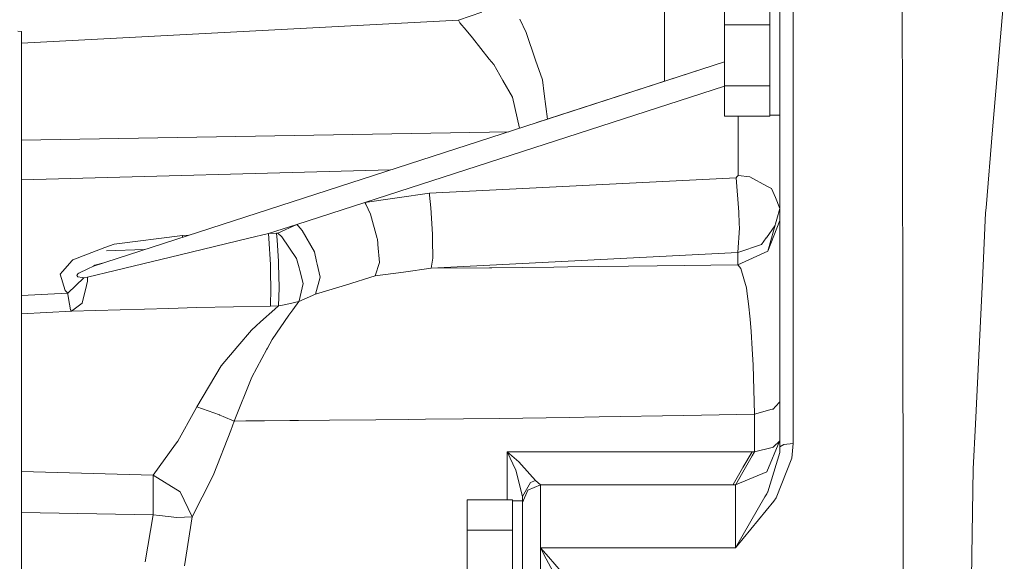
# Model space of a CAD drawing. Units: millimetres. Extents: x 977 to 8636, y -1525 to 1706.
# Drawn here: x 7207 to 7429, y -17 to 105 of the extents above; entities that cross this region are included whole.
import ezdxf

# ---------------------------------------------------------------- set-up
doc = ezdxf.new("R2010")
doc.units = ezdxf.units.MM
doc.layers.add('1', color=7, linetype='Continuous', true_color=0xffffff)

msp = doc.modelspace()

# ---------------------------------------------------------------- linework, layer by layer
at = {"layer": '1', "color": 18, "linetype": 'Continuous', "lineweight": 13}
for p, q in [((7352.285445, 185.000002), (7352.285445, 91.455275)), ((7381.280005, 117.381945), (7381.280005, 86.649768)), ((7365.758002, 104.177743), (7365.758002, 111.055486)), ((7428.828776, 111.843199), (7426.188052, 80.457084)), ((7375.994265, 108.99134), (7375.994265, 104.440928)), ((7378.280222, 110.467516), (7378.280222, 104.050003)), ((7311.110556, 107.055485), (7305.803359, 105.197705)), ((7405.824244, 107.465886), (7405.837119, 101.573966)), ((7305.803359, 105.197705), (7207.349837, 100.033022)), ((7306.158602, 104.590878), (7305.803359, 105.197705)), ((7306.158602, 104.590878), (7307.543337, 102.946922)), ((7321.046889, 102.439523), (7319.668829, 105.45323)), ((7375.994265, 104.440928), (7375.994265, 104.177743)), ((7207.349837, 102.648385), (7206.550181, 102.750003)), ((7207.349837, 102.648385), (7207.349837, 100.033022)), ((7309.010088, 101.205498), (7307.543337, 102.946922)), ((7321.046889, 102.439523), (7323.195994, 96.189015)), ((7365.758002, 104.177743), (7375.994265, 104.177743)), ((7365.758002, 90.422258), (7365.758002, 104.177743)), ((7375.994265, 103.651375), (7375.994265, 104.177743)), ((7375.994265, 103.651375), (7375.994265, 97.3)), ((7378.280222, 98.435156), (7378.280222, 104.050003)), ((7207.349837, 93.043089), (7207.349837, 100.033022)), ((7309.010088, 101.205498), (7312.78044, 96.445866)), ((7405.837119, 101.573966), (7405.860007, 91.394074)), ((7378.280222, 98.435156), (7378.280222, 84.920682)), ((7223.547041, 49.769357), (7365.758002, 95.787317)), ((7313.773692, 95.192127), (7312.78044, 96.445866)), ((7323.195994, 96.189015), (7324.73141, 91.72263)), ((7323.52247, 82.120346), (7365.758002, 95.827749)), ((7375.994265, 97.3), (7375.994265, 90.948626)), ((7313.773692, 95.192127), (7315.847456, 91.581993)), ((7207.349837, 86.305149), (7207.349837, 93.043089)), ((7318.007052, 87.822422), (7315.847456, 91.581993)), ((7324.73141, 91.72263), (7325.148165, 88.632941)), ((7405.864775, 89.245729), (7405.860007, 91.394074)), ((7365.758002, 90.32866), (7284.749091, 64.116471)), ((7365.758002, 90.422258), (7365.758002, 83.544515)), ((7375.994265, 90.422258), (7365.758002, 90.422258)), ((7375.994265, 90.948626), (7375.994265, 90.422258)), ((7375.994265, 90.159073), (7375.994265, 90.422258)), ((7375.994265, 85.608654), (7375.994265, 90.159073)), ((7405.864775, 89.245729), (7405.897677, 73.806025)), ((7318.007052, 87.822422), (7319.546441, 80.833746)), ((7325.148165, 88.632941), (7325.921412, 82.898915)), ((7381.280005, 86.649768), (7381.280005, 52.187886)), ((7207.349837, 86.305149), (7207.349837, 74.963152)), ((7375.994265, 85.608654), (7375.994265, 83.807699)), ((7378.280222, 84.920682), (7378.280222, 50.876517)), ((7375.994265, 83.544515), (7365.758002, 83.544515)), ((7368.841708, 83.544515), (7368.841708, 70.175804)), ((7375.994265, 83.807699), (7375.994265, 83.544515)), ((7378.280222, 83.800003), (7375.994265, 83.800003)), ((7317.15747, 80.0607), (7207.349837, 78.155607)), ((7424.712241, 62.914409), (7426.188052, 80.457084)), ((7207.349837, 74.963152), (7207.349837, 54.869849)), ((7405.919135, 63.597947), (7405.897677, 73.806025)), ((7290.537324, 71.446702), (7207.349837, 69.202162)), ((7299.270213, 66.174448), (7368.367732, 69.689587)), ((7368.367732, 69.689587), (7368.56705, 69.894008)), ((7368.367732, 69.689587), (7369.021475, 61.941043)), ((7368.841708, 70.175804), (7368.56705, 69.894008)), ((7368.841708, 70.175804), (7371.45859, 69.875188)), ((7371.45859, 69.875188), (7375.340998, 67.785628)), ((7375.340998, 67.785628), (7376.349032, 67.24292)), ((7377.232134, 65.194055), (7376.349032, 67.24292)), ((7284.749091, 64.116471), (7291.476786, 65.069921)), ((7291.476786, 65.069921), (7291.997492, 65.143757)), ((7299.270213, 66.174448), (7291.997492, 65.143757)), ((7299.270213, 66.174448), (7299.318373, 65.736949)), ((7299.628317, 62.907107), (7299.318373, 65.736949)), ((7377.232134, 65.194055), (7378.280222, 62.762588)), ((7277.057707, 61.627768), (7284.749091, 64.116471)), ((7284.749091, 64.116471), (7284.92552, 63.743226)), ((7285.993159, 61.488695), (7284.92552, 63.743226)), ((7299.987376, 56.957111), (7299.628317, 62.907107)), ((7378.280222, 62.762588), (7375.53364, 53.135592)), ((7405.919135, 63.597947), (7405.939162, 53.769916)), ((7424.712241, 62.914409), (7424.615443, 61.765581)), ((7269.378245, 59.142899), (7277.057707, 61.627768)), ((7287.538111, 55.957001), (7285.993159, 61.488695)), ((7369.021475, 61.941043), (7369.107306, 59.363876)), ((7375.53364, 53.135592), (7378.280222, 60.009338)), ((7423.959792, 48.130881), (7424.615443, 61.765581)), ((7262.99721, 57.078097), (7269.378245, 59.142899)), ((7269.378245, 59.142899), (7265.088141, 57.199135)), ((7269.378245, 59.142899), (7269.669116, 58.827024)), ((7270.638525, 57.773992), (7269.669116, 58.827024)), ((7273.359358, 52.984115), (7270.638525, 57.773992)), ((7368.803084, 52.792948), (7369.140208, 58.392465)), ((7369.110167, 59.289332), (7369.107306, 59.363876)), ((7369.110167, 59.289332), (7369.140208, 58.392465)), ((7375.21559, 56.161512), (7377.151927, 58.807821)), ((7243.672907, 56.671426), (7228.20431, 54.708716)), ((7258.561671, 56.018639), (7243.078768, 52.295987)), ((7243.672907, 56.671426), (7243.662898, 56.278635)), ((7245.054251, 56.728862), (7243.672907, 56.671426)), ((7258.561671, 56.018639), (7262.99721, 57.078097)), ((7262.99721, 57.078097), (7264.854968, 57.145033)), ((7263.101161, 55.971507), (7262.99721, 57.078097)), ((7263.442576, 50.14934), (7263.101161, 55.971507)), ((7264.854968, 57.145033), (7264.973223, 57.172425)), ((7264.854968, 57.145033), (7264.996588, 55.579975)), ((7264.973223, 57.172425), (7265.088141, 57.199135)), ((7265.271723, 50.893076), (7264.996588, 55.579975)), ((7265.088141, 57.199135), (7265.119612, 57.173699)), ((7266.038954, 56.335416), (7265.119612, 57.173699)), ((7269.328654, 51.449023), (7266.038954, 56.335416)), ((7287.538111, 55.957001), (7287.547648, 55.846646)), ((7287.547648, 55.846646), (7287.633002, 54.876748)), ((7299.990237, 56.598373), (7299.987376, 56.957111)), ((7299.995482, 55.900067), (7299.990237, 56.598373)), ((7299.995482, 55.900067), (7299.997389, 55.664167)), ((7299.997389, 55.664167), (7300.029337, 51.55994)), ((7375.196993, 56.13574), (7374.10742, 54.647174)), ((7375.196993, 56.13574), (7375.21559, 56.161512)), ((7207.349837, 54.869849), (7207.349837, 38.045742)), ((7222.226679, 52.412957), (7226.156294, 53.922221)), ((7228.20431, 54.708716), (7226.156294, 53.922221)), ((7235.024287, 53.483272), (7226.531088, 53.198345)), ((7235.024255, 53.483262), (7226.531088, 53.198345)), ((7287.653506, 54.643523), (7287.633002, 54.876748)), ((7287.653506, 54.643523), (7288.009226, 50.604139)), ((7368.803084, 52.792948), (7374.10742, 54.647174)), ((7405.939162, 53.769916), (7405.958235, 43.668821)), ((7218.893588, 51.132862), (7218.791544, 51.016361)), ((7218.893588, 51.132862), (7222.226679, 52.412957)), ((7243.078768, 52.295987), (7228.495657, 48.78965)), ((7269.604266, 50.442889), (7269.328654, 51.449023)), ((7273.85956, 50.809465), (7273.359358, 52.984115)), ((7299.705565, 49.276281), (7368.803084, 52.792948)), ((7299.705565, 49.276281), (7300.029337, 51.55994)), ((7368.802607, 50.037611), (7375.53364, 53.135537)), ((7368.803084, 51.40873), (7368.802607, 50.037611)), ((7368.803084, 52.792948), (7368.803084, 51.40873)), ((7375.53364, 53.135592), (7375.53364, 53.135548)), ((7375.53364, 53.135537), (7375.53364, 53.135548)), ((7381.280005, 52.187886), (7381.280005, 9.78576)), ((7216.633379, 48.55404), (7218.791544, 51.016361)), ((7222.272456, 49.127743), (7220.284045, 48.126649)), ((7222.272456, 49.127743), (7223.547041, 49.769357)), ((7223.864138, 49.928922), (7223.547041, 49.769357)), ((7225.591705, 50.430988), (7223.864138, 49.928922)), ((7263.442576, 50.14934), (7263.485968, 48.181046)), ((7265.307009, 49.445946), (7265.271723, 50.893076)), ((7265.335143, 48.280548), (7265.307009, 49.445946)), ((7269.604266, 50.442889), (7269.892752, 49.388736)), ((7270.069182, 48.745412), (7269.892752, 49.388736)), ((7273.85956, 50.809465), (7273.994505, 50.22138)), ((7273.994505, 50.22138), (7274.672091, 47.273912)), ((7287.065089, 47.554821), (7288.009226, 50.604139)), ((7293.410838, 48.41904), (7299.705565, 49.276281)), ((7299.705565, 49.276281), (7312.796652, 49.385872)), ((7313.34883, 49.390491), (7312.796652, 49.385872)), ((7327.308238, 49.525432), (7313.34883, 49.390491)), ((7327.308238, 49.525432), (7330.440581, 49.555708)), ((7344.123423, 49.712196), (7330.440581, 49.555708)), ((7344.123423, 49.712196), (7350.630343, 49.786612)), ((7350.630343, 49.786612), (7368.802607, 50.037611)), ((7368.802607, 50.037611), (7368.890345, 49.982645)), ((7369.482577, 49.236879), (7368.890345, 49.982645)), ((7369.482577, 49.236879), (7370.137274, 46.915099)), ((7378.280222, 50.876517), (7378.280222, 8.988357)), ((7216.633379, 48.55404), (7216.077864, 47.919761)), ((7216.077864, 47.919761), (7217.170775, 44.263128)), ((7217.786849, 43.677852), (7221.414626, 47.126826)), ((7219.856322, 47.62074), (7220.0647, 48.016094)), ((7219.856322, 47.62074), (7220.055163, 47.36916)), ((7220.055163, 47.36916), (7221.032202, 47.194999)), ((7220.284045, 48.126649), (7220.0647, 48.016094)), ((7221.032202, 47.194999), (7221.414626, 47.126826)), ((7221.414626, 47.126826), (7222.225249, 47.282036)), ((7222.195685, 46.365757), (7222.225249, 47.282036)), ((7222.225249, 47.282036), (7228.495657, 48.78965)), ((7263.485968, 48.181046), (7263.485968, 48.180941)), ((7263.561308, 44.758052), (7263.485968, 48.180941)), ((7265.335143, 48.280548), (7265.350878, 47.628105)), ((7265.418112, 44.843443), (7265.350878, 47.628105)), ((7270.069182, 48.745412), (7270.857871, 45.866817)), ((7274.672091, 47.273912), (7273.633063, 43.3973)), ((7280.391753, 45.489222), (7287.065089, 47.554821)), ((7287.065089, 47.554821), (7293.410838, 48.41904)), ((7370.710433, 44.881254), (7370.137274, 46.915099)), ((7423.959792, 48.130881), (7422.325671, 14.144303)), ((7221.74412, 44.390023), (7221.139491, 41.744437)), ((7222.195685, 46.365757), (7221.74412, 44.390023)), ((7263.561308, 44.758052), (7263.432562, 40.717196)), ((7265.418112, 44.843443), (7265.29032, 40.791452)), ((7270.857871, 45.866817), (7269.91564, 41.928764)), ((7273.633063, 43.3973), (7280.391753, 45.489222)), ((7370.710433, 44.881254), (7370.875895, 43.532506)), ((7207.349837, 43.129168), (7217.786849, 43.677852)), ((7217.314303, 44.126783), (7217.170775, 44.263128)), ((7217.786849, 43.677852), (7217.314303, 44.126783)), ((7217.807829, 43.438029), (7217.786849, 43.677852)), ((7217.966616, 42.446926), (7217.807829, 43.438029)), ((7218.378603, 39.877359), (7217.966616, 42.446926)), ((7273.633063, 43.3973), (7269.878447, 41.773092)), ((7371.156752, 41.246735), (7370.875895, 43.532506)), ((7405.991614, 25.644161), (7405.958235, 43.668821)), ((7218.660891, 39.628558), (7221.065581, 41.422915)), ((7218.660891, 39.628558), (7240.536749, 40.230155)), ((7221.065581, 41.422915), (7221.139491, 41.744437)), ((7240.536749, 40.230155), (7246.799529, 40.402379)), ((7246.799529, 40.402379), (7263.432562, 40.717196)), ((7261.186182, 37.21869), (7264.47016, 40.077526)), ((7263.432562, 40.717196), (7265.29032, 40.791452)), ((7265.29032, 40.791452), (7264.47016, 40.077526)), ((7265.29032, 40.791452), (7265.776694, 40.895589)), ((7265.776694, 40.895589), (7267.590106, 41.283522)), ((7269.878447, 41.773092), (7267.590106, 41.283522)), ((7269.265711, 40.93761), (7268.522799, 39.925721)), ((7269.265711, 40.93761), (7269.353449, 41.05759)), ((7269.878447, 41.773092), (7269.353449, 41.05759)), ((7269.91564, 41.928764), (7269.878447, 41.773092)), ((7371.156752, 41.246735), (7371.57923, 37.808642)), ((7207.349837, 39.01976), (7218.660891, 39.628558)), ((7207.349837, 38.045742), (7207.349837, 34.220718)), ((7218.378603, 39.877359), (7218.660891, 39.628558)), ((7263.867915, 33.232376), (7267.590582, 38.65527)), ((7267.590582, 38.65527), (7268.522799, 39.925721)), ((7371.57923, 37.808642), (7371.754229, 35.001256)), ((7260.205805, 36.292005), (7259.171069, 35.313766)), ((7261.186182, 37.21869), (7260.205805, 36.292005)), ((7207.349837, 17.345963), (7207.349837, 34.220718)), ((7256.099284, 31.691737), (7259.171069, 35.313766)), ((7371.995986, 31.132963), (7371.754229, 35.001256)), ((7252.327025, 27.243305), (7256.099284, 31.691737)), ((7262.811244, 31.2717), (7262.672484, 31.014003)), ((7263.867915, 33.232376), (7262.811244, 31.2717)), ((7372.225821, 27.451374), (7371.995986, 31.132963)), ((7259.258807, 24.679318), (7262.672484, 31.014003)), ((7252.327025, 27.243305), (7246.883452, 18.007521)), ((7372.225821, 27.451374), (7372.559607, 16.358802)), ((7259.258807, 24.679318), (7255.292952, 14.804959)), ((7405.991614, 25.644161), (7405.997813, 21.535927)), ((7405.997813, 21.535927), (7406.012595, 11.546566)), ((7246.883452, 18.007521), (7246.4481, 17.222239)), ((7251.939356, 16.201196), (7246.883452, 18.007521)), ((7376.729548, 17.531097), (7377.262652, 18.114958)), ((7377.262652, 18.114958), (7378.228247, 19.173142)), ((7378.228247, 19.173142), (7378.280222, 19.230183)), ((7207.349837, 9.876786), (7207.349837, 17.345963)), ((7246.4481, 17.222239), (7242.575705, 10.240634)), ((7251.939356, 16.201196), (7252.030909, 16.163176)), ((7252.807677, 15.839739), (7252.030909, 16.163176)), ((7255.292952, 14.804959), (7252.807677, 15.839739)), ((7315.087855, 15.425861), (7330.849707, 15.633212)), ((7337.518275, 15.740927), (7330.849707, 15.633212)), ((7337.518275, 15.740927), (7356.556952, 16.048463)), ((7356.556952, 16.048463), (7360.567153, 16.126228)), ((7372.559607, 16.358802), (7360.567153, 16.126228)), ((7372.559607, 16.358802), (7376.553118, 17.481396)), ((7372.559607, 16.358802), (7372.559607, 12.123074)), ((7376.553118, 17.481396), (7376.729548, 17.531097)), ((7255.292952, 14.804959), (7254.557669, 12.674732)), ((7255.433142, 14.805863), (7255.292952, 14.804959)), ((7257.929862, 14.826542), (7255.433142, 14.805863)), ((7257.929862, 14.826542), (7262.114108, 14.862791)), ((7267.859519, 14.912561), (7262.114108, 14.862791)), ((7267.859519, 14.912561), (7269.775927, 14.929164)), ((7269.775927, 14.929164), (7276.798308, 14.997391)), ((7276.798308, 14.997391), (7287.239134, 15.098829)), ((7287.239134, 15.098829), (7294.457495, 15.179398)), ((7298.420012, 15.223622), (7294.457495, 15.179398)), ((7298.420012, 15.223622), (7306.961596, 15.318958)), ((7306.961596, 15.318958), (7315.087855, 15.425861)), ((7421.841681, 4.073427), (7422.325671, 14.144303)), ((7250.66334, 2.915844), (7254.557669, 12.674732)), ((7372.559607, 12.123074), (7372.559607, 7.886491)), ((7406.034529, -3.479984), (7406.012595, 11.546566)), ((7207.349837, 9.876786), (7207.349837, 3.987547)), ((7242.087424, 9.573791), (7237.00577, 2.633851)), ((7242.575705, 10.240634), (7242.087424, 9.573791)), ((7372.559607, 7.886491), (7376.552641, 8.877431)), ((7378.280222, 10.421586), (7375.351012, 3.35094)), ((7376.730025, 8.921356), (7376.552641, 8.877431)), ((7376.730025, 8.921356), (7378.22777, 10.371078)), ((7378.22777, 10.371078), (7378.280222, 10.421586)), ((7378.280222, 8.988357), (7378.228247, 7.720607)), ((7379.148543, 9.549542), (7378.280222, 8.988357)), ((7379.148543, 9.549542), (7381.280005, 9.78576)), ((7381.280005, 9.78576), (7380.977213, 6.414416)), ((7316.772997, 7.887959), (7318.724215, 3.70698)), ((7316.772997, 7.887959), (7316.772997, 0.491762)), ((7319.397509, 5.595446), (7316.772997, 7.887959)), ((7336.274207, 7.887932), (7316.772997, 7.887959)), ((7336.274207, 7.887932), (7343.087256, 7.887921)), ((7371.994555, 7.887921), (7343.087256, 7.887921)), ((7371.994555, 7.887921), (7369.944155, 4.330551)), ((7372.031271, 6.96543), (7370.537817, 4.359922)), ((7372.28924, 7.887175), (7371.994555, 7.887921)), ((7372.559607, 7.886491), (7372.031271, 6.96543)), ((7372.559607, 7.886491), (7372.28924, 7.887175)), ((7375.518382, -1.176581), (7378.228247, 7.720607)), ((7319.397509, 5.595446), (7321.884692, 2.850794)), ((7377.452433, -2.509395), (7380.977213, 6.414416)), ((7207.349837, 3.987547), (7207.349837, -24.250001)), ((7237.00577, 2.633851), (7207.349837, 3.425363)), ((7237.00577, 2.633851), (7237.00577, -6.353145)), ((7243.087351, -1.12513), (7237.00577, 2.633851)), ((7250.342906, 2.112892), (7250.66334, 2.915844)), ((7320.280135, -2.180813), (7318.724215, 3.70698)), ((7321.884692, 2.850794), (7323.181212, 1.420499)), ((7369.857371, 4.17965), (7367.754519, 0.530867)), ((7375.351012, 3.350885), (7368.279994, 0.422171)), ((7370.537817, 4.359922), (7368.342459, 0.530893)), ((7369.944155, 4.330551), (7369.857371, 4.17965)), ((7375.351012, 3.350885), (7375.351012, 3.35094)), ((7421.535075, -15.480085), (7421.841681, 4.073427)), ((7245.792449, -6.773338), (7250.342906, 2.112892)), ((7316.772997, 0.491762), (7316.772997, -2.944514)), ((7322.045386, 0.925837), (7320.280135, -2.180813)), ((7324.279845, 0.423157), (7321.451724, -0.748416)), ((7324.279845, 0.423157), (7321.451737, -0.748364)), ((7323.181212, 1.420499), (7322.045386, 0.925837)), ((7324.279845, 0.423157), (7323.181212, 1.420499)), ((7324.279845, 0.423157), (7324.279845, -3.600002)), ((7367.69253, 0.423157), (7324.279845, 0.423157)), ((7367.69253, 0.423157), (7367.754519, 0.530867)), ((7367.999136, 0.422642), (7367.69253, 0.423157)), ((7368.279994, 0.422171), (7367.999136, 0.422642)), ((7368.279994, 0.422171), (7368.342459, 0.530893)), ((7368.279994, 0.422171), (7368.279994, -3.600002)), ((7243.087351, -1.12513), (7243.087351, -1.125926)), ((7243.087828, -1.126046), (7243.087351, -1.125926)), ((7245.792449, -6.773338), (7243.087828, -1.126046)), ((7321.451724, -0.748403), (7320.280135, -3.576844)), ((7320.280135, -3.576844), (7321.451724, -0.748403)), ((7321.451724, -0.748416), (7320.280135, -3.576844)), ((7320.280135, -3.2), (7320.280135, -2.180813)), ((7321.451724, -0.748403), (7321.451724, -0.748369)), ((7321.451724, -0.748416), (7321.451724, -0.748369)), ((7321.451724, -0.748416), (7321.451724, -0.748403)), ((7375.291407, -1.571887), (7374.883235, -2.282646)), ((7375.475466, -1.251685), (7375.291407, -1.571887)), ((7375.475466, -1.251685), (7375.518382, -1.176581)), ((7307.757914, -2.944514), (7307.757914, -9.822257)), ((7317.994177, -2.944514), (7307.757914, -2.944514)), ((7317.994177, -2.944514), (7317.994177, -3.207698)), ((7320.280135, -3.2), (7317.994177, -3.2)), ((7317.994177, -3.207698), (7317.994177, -5.008657)), ((7320.280135, -3.2), (7320.280135, -5.008657)), ((7324.279845, -13.778959), (7324.279845, -3.600002)), ((7374.883235, -2.282646), (7368.279994, -13.778959)), ((7376.876414, -3.217051), (7368.279994, -13.778959)), ((7368.279994, -13.778959), (7368.279994, -3.600002)), ((7377.452433, -2.509395), (7376.876414, -3.217051)), ((7406.034529, -3.479984), (7406.052649, -21.855263)), ((7237.00577, -6.353145), (7207.349837, -5.811522)), ((7235.258639, -16.936485), (7237.00577, -6.353145)), ((7238.427699, -6.502065), (7237.00577, -6.353145)), ((7242.389739, -6.917103), (7238.427699, -6.502065)), ((7317.994177, -9.559073), (7317.994177, -5.008657)), ((7320.280135, -7.154059), (7320.280135, -5.008657)), ((7245.792449, -6.773338), (7242.389739, -6.917103)), ((7245.792449, -6.773338), (7244.111598, -17.823976)), ((7320.280135, -7.154059), (7320.280135, -9.95)), ((7307.757914, -9.822257), (7317.994177, -9.822257)), ((7307.757914, -9.822257), (7307.757914, -23.577742)), ((7317.994177, -9.559073), (7317.994177, -9.822257)), ((7317.994177, -9.822257), (7317.994177, -10.348625)), ((7317.994177, -10.348625), (7317.994177, -16.7)), ((7320.280135, -9.95), (7320.280135, -13.205943)), ((7320.280135, -16.7), (7320.280135, -13.205943)), ((7324.279845, -13.778959), (7324.279845, -22.941982)), ((7324.279845, -13.778959), (7368.279994, -13.778959)), ((7325.598776, -16.229751), (7324.279845, -13.778959)), ((7326.078475, -15.817825), (7324.279845, -13.778959)), ((7421.453059, -20.715037), (7421.535075, -15.480085)), ((7317.994177, -23.051376), (7317.994177, -16.7)), ((7320.280135, -16.7), (7320.280135, -20.194057)), ((7327.702582, -20.140011), (7325.598776, -16.229751)), ((7328.96477, -19.089917), (7326.078475, -15.817825))]:
    msp.add_line(p, q, dxfattribs=at)

doc.saveas('drawing.dxf')
